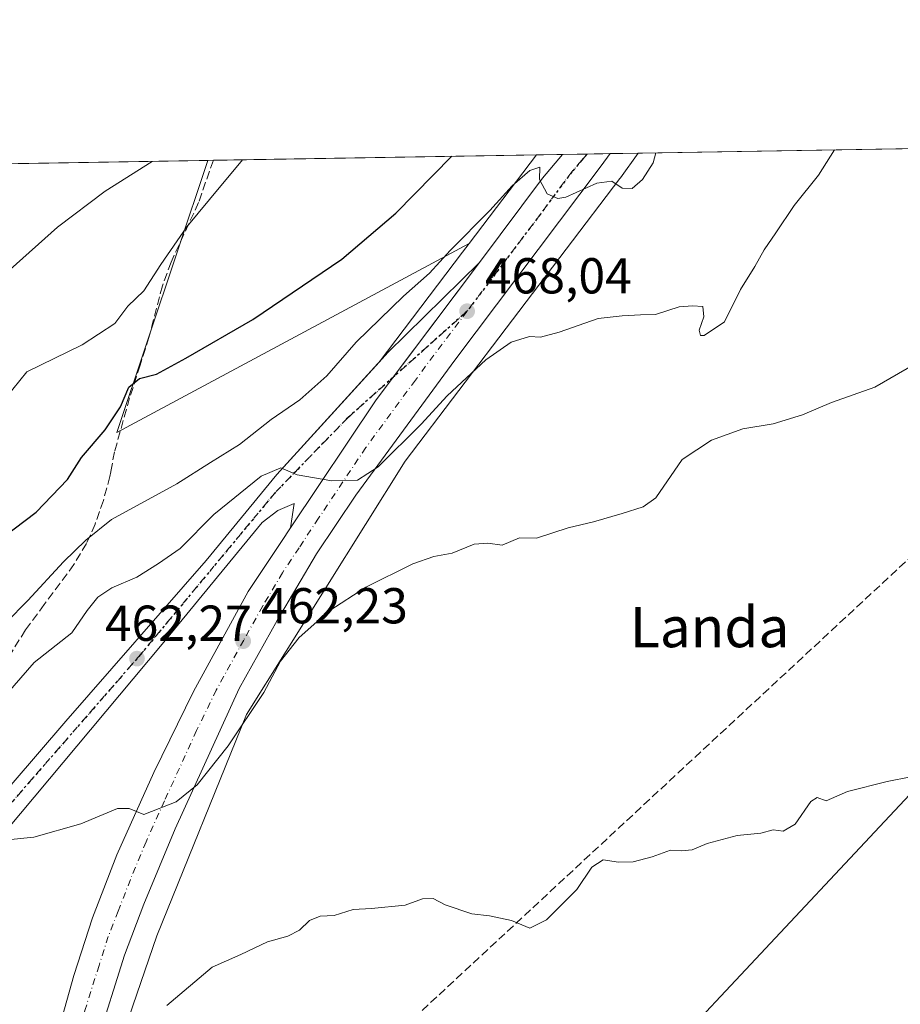
# Model space of a CAD drawing. Units: metres. Extents: x 614041 to 617484, y 4743249 to 4745627.
# Drawn here: x 615748 to 615923, y 4745432 to 4745627 of the extents above; entities that cross this region are included whole.
import ezdxf
from ezdxf.enums import TextEntityAlignment as Align

# ---------------------------------------------------------------- set-up
doc = ezdxf.new("R2010")
doc.units = ezdxf.units.M
doc.header["$MEASUREMENT"] = 0
for name, pattern in [('DGN Style 3', [2.307223458686699, 1.648016756204785, -0.6592067024819142]), ('DGN Style 4', [2.6384748266838614, 1.318413404963828, -0.6592067024819142, 0.001648016756204785, -0.6592067024819142]), ('DGN Style 5', [1.1536117293433497, 0.4944050268614355, -0.6592067024819142])]:
    doc.linetypes.add(name, pattern=pattern)
for name, color, linetype, lineweight in [('Carretera de calzada única Cxs', 7, 'Continuous', 13), ('Carretera de calzada única eje', 7, 'DGN Style 4', 0), ('Comarca CxS', 21, 'Continuous', 0), ('Comunidad Autónoma CxS', 142, 'Continuous', 0), ('Conducción de hidrocarburos lineal', 6, 'DGN Style 3', 0), ('Cultivos herbáceos CxS', 92, 'Continuous', 0), ('Curva de nivel maestra', 30, 'Continuous', 30), ('Curva de nivel normal', 30, 'Continuous', 0), ('Entidad de ámbito territorial CxS', 92, 'Continuous', 0), ('Matorral CxS', 135, 'Continuous', 0), ('Municipio CxS', 4, 'Continuous', 0), ('Núcleo urbano CxS', 7, 'Continuous', 0), ('Pastizal CxS', 92, 'Continuous', 0), ('Pista pavimentada Cxs', 135, 'Continuous', 0), ('Pista pavimentada eje', 135, 'DGN Style 4', 0), ('Provincia CxS', 1, 'Continuous', 0), ('Punto de cota en terreno', 7, 'Continuous', 0), ('Ruta', 7, 'DGN Style 5', 30), ('Rótulo de punto de cota en terreno', 7, 'Continuous', 0), ('Senda', 7, 'DGN Style 3', 0), ('Tendido', 6, 'Continuous', 0), ('Texto cartográfico', 7, 'Continuous', 0), ('Área de descanso CxS', 135, 'Continuous', 0)]:
    doc.layers.add(name, color=color, linetype=linetype, lineweight=lineweight)
doc.styles.add('Style-Arial', font='txt')

# ---------------------------------------------------------------- blocks, each defined once
blk = doc.blocks.new('5PATER')
at = {"layer": 'Pastizal CxS', "linetype": 'Continuous', "lineweight": 0}
h = blk.add_hatch(color=51, dxfattribs=at)
edge = h.paths.add_edge_path()
edge.add_ellipse((0, 0), major_axis=(-0.1095731443231308, -0.1110710700762829), ratio=0.9994222409660322, start_angle=0, end_angle=360)

msp = doc.modelspace()

# ---------------------------------------------------------------- linework, layer by layer
at = {"layer": 'Carretera de calzada única Cxs', "color": 7, "linetype": 'Continuous', "lineweight": 13, "extrusion": (-0.6742420182512534, 0.5264559831604423, 0.5179206489599044), "elevation": 2083357.861264213, "flags": 128}
msp.add_lwpolyline([(-4119433.106961364, -1260821.772870978), (-4119453.981854597, -1260822.671952376), (-4119460.134717474, -1260822.13315818)], dxfattribs=at)
at = {"layer": 'Carretera de calzada única Cxs', "color": 7, "linetype": 'Continuous', "lineweight": 13, "extrusion": (-0.0129189766069339, -0.0002173101164142445, 0.9999165229256605), "elevation": -8516.870405729736, "flags": 128}
msp.add_lwpolyline([(615810.3618687602, 4745598.93925024), (615819.7794551358, 4745599.097650245)], dxfattribs=at)
at = {"layer": 'Carretera de calzada única Cxs', "color": 7, "linetype": 'Continuous', "lineweight": 13, "extrusion": (-0.6614545753860098, 0.3872173498046383, 0.6422932108555919), "elevation": 1430523.4747098, "flags": 128}
msp.add_lwpolyline([(-4406496.99655083, -1198174.149156604), (-4406527.467747239, -1198171.32421758), (-4406561.39442721, -1198165.226174671)], dxfattribs=at)
at = {"layer": 'Carretera de calzada única Cxs', "color": 7, "linetype": 'Continuous', "lineweight": 13}
for points in [[(615865.0935000004, 4745600.8364, 470.7826999999961), (615863.3501000004, 4745598.420100001, 470.4355000000069), (615834.2600999996, 4745559.850099999, 467.7477999999974), (615814.6201, 4745533.0601, 465.8628999999929), (615806.8701, 4745521.380100001, 464.5184000000008), (615799.0301000001, 4745508.1801, 463.8512000000047), (615791.5100999996, 4745494.6601, 462.2256999999955), (615778.7801000001, 4745466.8201, 461.7694000000047), (615772.5800999999, 4745451.850099999, 458.8925000000018), (615768.7100999998, 4745441.770099999, 458.5146999999997), (615763.2301000003, 4745424.2601, 458.5509000000021), (615749.6501000002, 4745375.5889, 455.6395000000048)], [(615750.9801000003, 4745410.340100001, 457.1609999999928), (615758.6700999998, 4745437.690099999, 459.3849000000046), (615762.3701, 4745449.170100001, 459.3727000000072), (615767.2301000003, 4745461.690099999, 459.8592999999965), (615774.5800999999, 4745478.0101, 460.616599999994), (615782.4200999998, 4745494.090100001, 462.0145000000048), (615793.3000999996, 4745513.9301, 463.2458999999944), (615799.9200999998, 4745523.890100001, 463.9587000000029), (615801.7100999998, 4745526.5801, 464.1300999999949), (615818.6700999998, 4745551.960100001, 466.295299999998), (615839.1901000004, 4745579.2601, 470.9692000000068), (615851.6700999998, 4745596.0001, 470.2001000000019), (615855.6766999997, 4745600.6779, 470.6609999999928), (615865.0935000004, 4745600.8364, 470.7826999999961), (615863.3501000004, 4745598.420100001, 470.4355000000069), (615834.2600999996, 4745559.850099999, 467.7477999999974), (615814.6201, 4745533.0601, 465.8628999999929), (615806.8701, 4745521.380100001, 464.5184000000008), (615799.0301000001, 4745508.1801, 463.8512000000047), (615791.5100999996, 4745494.6601, 462.2256999999955), (615778.7801000001, 4745466.8201, 461.7694000000047), (615772.5800999999, 4745451.850099999, 458.8925000000018), (615768.7100999998, 4745441.770099999, 458.5146999999997), (615763.2301000003, 4745424.2601, 458.5509000000021)], [(615750.9801000003, 4745410.340100001, 457.1609999999928), (615758.6700999998, 4745437.690099999, 459.3849000000046), (615762.3701, 4745449.170100001, 459.3727000000072), (615767.2301000003, 4745461.690099999, 459.8592999999965), (615774.5800999999, 4745478.0101, 460.616599999994), (615782.4200999998, 4745494.090100001, 462.0145000000048), (615793.3000999996, 4745513.9301, 463.2458999999944), (615799.9200999998, 4745523.890100001, 463.9587000000029), (615801.7100999998, 4745526.5801, 464.1300999999949)]]:
    msp.add_polyline3d(points, dxfattribs=at)
at = {"layer": 'Carretera de calzada única eje', "color": 7, "linetype": 'DGN Style 4', "lineweight": 0}
for points in [[(615860.5319999997, 4745600.759600001, 470.4888000000064), (615859.5100999996, 4745599.540100001, 470.3950000000041), (615857.5100999996, 4745597.210100001, 470.2461999999941), (615851.2600999996, 4745588.840100001, 469.6214999999939), (615836.7301000003, 4745569.5601, 468.3644000000059)], [(615836.7301000003, 4745569.5601, 468.3644000000059), (615826.4600999998, 4745555.9101, 466.9024999999965), (615816.6401000004, 4745542.5101, 465.7102000000014), (615807.2600999996, 4745528.470100001, 464.5078000000067), (615803.3901000004, 4745522.630100001, 463.8597000000009), (615800.0800999999, 4745517.6601, 463.4397000000026), (615796.1700999998, 4745511.0601, 462.9054000000033), (615792.4101, 4745504.300100001, 462.2384000000021), (615786.9600999998, 4745494.380100001, 461.5213999999978), (615783.0500999996, 4745486.340100001, 461.0377000000008), (615776.6901000004, 4745472.420100001, 460.0188000000053), (615773.0100999996, 4745464.2601, 459.7796999999992), (615769.9101, 4745456.770099999, 459.1799000000028), (615767.4801000003, 4745450.5101, 458.795100000003), (615765.5301000001, 4745445.470100001, 458.6744000000036), (615763.6901000004, 4745439.7401, 458.3068000000058), (615760.9401000004, 4745430.9801, 457.8983000000007), (615757.1001000004, 4745417.300100001, 457.272299999997), (615755.9401000004, 4745413.140100001, 457.1613999999972), (615754.5000999998, 4745407.9301, 457.0041000000056)]]:
    msp.add_polyline3d(points, dxfattribs=at)
at = {"layer": 'Comarca CxS', "color": 21, "linetype": 'Continuous', "lineweight": 0, "flags": 128}
msp.add_lwpolyline([(614132.6936111322, 4743257.631789857), (614079.0800008659, 4743256.729982535), (614074.533831086, 4743531.186001124), (614056.6483293541, 4744610.948489646), (614040.760000866, 4745570.139982514), (614586.56723045, 4745579.323776286), (616343.0574633285, 4745608.878613941), (617445.0000008936, 4745627.419982514), (617456.2247670463, 4744969.182054388), (617484.4500008923, 4743314.009982537), (616572.1751956132, 4743298.665071161)], close=True, dxfattribs=at)
at = {"layer": 'Comunidad Autónoma CxS', "color": 142, "linetype": 'Continuous', "lineweight": 0, "flags": 128}
msp.add_lwpolyline([(614132.6936111322, 4743257.631789857), (614079.0800008659, 4743256.729982535), (614074.533831086, 4743531.186001124), (614056.6483293541, 4744610.948489646), (614040.760000866, 4745570.139982514), (614586.56723045, 4745579.323776286), (616343.0574633285, 4745608.878613941), (617445.0000008936, 4745627.419982514), (617456.2247670463, 4744969.182054388), (617484.4500008923, 4743314.009982537), (616572.1751956132, 4743298.665071161)], close=True, dxfattribs=at)
at = {"layer": 'Conducción de hidrocarburos lineal', "color": 6, "linetype": 'DGN Style 3', "lineweight": 0}
msp.add_polyline3d([(615999.5038999999, 4745603.097999999, 457.9467000000004), (615928.7676999997, 4745524.5075, 457.3778000000021), (615779.3529000003, 4745385.810799999, 451.4015999999974), (615760.6124999998, 4745311.012499999, 454.1870000000054), (615779.4351000005, 4745110.1864, 461.9321999999956), (615791.9249, 4745067.624100001, 467.3684999999969), (615790.9724000003, 4745016.347800001, 480.8531999999978), (615781.0290000001, 4744935.957000001, 483.7366000000038), (615754.0850000001, 4744894.695, 480.8656999999948), (615679.4513999998, 4744572.1457, 477.1270999999979), (615528.3125, 4744459.986300001, 451.9858999999997), (615494.0535000004, 4744457.476100001, 450.2296000000061), (615401.0975000003, 4744467.3762, 449.7406000000047), (615343.1377999998, 4744497.869200001, 448.1777000000002), (615275.6688999999, 4744422.092399999, 460.6401999999944), (615232.9121000003, 4744423.150699999, 468.3944999999949), (614954.1465999996, 4744424.420700001, 542.1940999999933), (614901.3932999996, 4744418.873299999, 549.8928000000016), (614830.1096999999, 4744370.022299999, 528.357600000003), (614809.8008000003, 4744352.8584, 524.1943000000028), (614690.3899999997, 4744275.24, 525.547900000005), (614488.5300000003, 4744227.130000001, 488.4955000000046), (614065.5678000003, 4744072.472300001, 440.5185999999958)], dxfattribs=at)
at = {"layer": 'Cultivos herbáceos CxS', "color": 92, "linetype": 'Continuous', "lineweight": 0, "extrusion": (0.0668532576204654, 0.001124876884055598, 0.9977621843894102), "elevation": 46980.57352602707, "flags": 128}
msp.add_lwpolyline([(4734568.08444699, -694033.8617282942), (4734568.08444699, -694254.545240324)], dxfattribs=at)
at = {"layer": 'Cultivos herbáceos CxS', "color": 92, "linetype": 'Continuous', "lineweight": 0, "extrusion": (0.1604861922676315, 0.002700702387008177, 0.9870343906359361), "elevation": 112117.1911624925, "flags": 128}
msp.add_lwpolyline([(4734566.558423379, -686452.5111066143), (4734566.558423379, -686517.4869368896)], dxfattribs=at)
at = {"layer": 'Cultivos herbáceos CxS', "color": 92, "linetype": 'Continuous', "lineweight": 0, "extrusion": (-0.03005828505152618, -0.03955577616832012, 0.9987651576178872), "elevation": -205756.5598176421, "flags": 128}
msp.add_lwpolyline([(-2380893.568082063, 4145962.744308619), (-2380893.568082063, 4145940.592795444)], dxfattribs=at)
at = {"layer": 'Cultivos herbáceos CxS', "color": 92, "linetype": 'Continuous', "lineweight": 0, "extrusion": (0.1638516047203761, -0.1955672001432994, 0.9669054358408935), "elevation": -826719.7933868871, "flags": 128}
msp.add_lwpolyline([(3519710.82827872, 3134976.288707876), (3519662.321587024, 3134945.464636694), (3519739.967623186, 3134928.753093099)], dxfattribs=at)
at = {"layer": 'Cultivos herbáceos CxS', "color": 92, "linetype": 'Continuous', "lineweight": 0, "extrusion": (0.4726395672963642, 0.007882977001850927, 0.8812205728984623), "elevation": 328879.0063446632, "flags": 128}
msp.add_lwpolyline([(4734670.551939199, -612078.1200770994), (4734670.5519392, -612079.3857705416)], dxfattribs=at)
at = {"layer": 'Cultivos herbáceos CxS', "color": 92, "linetype": 'Continuous', "lineweight": 0}
msp.add_polyline3d([(615749.5981000002, 4745359.001900001, 450.1156999999948), (615763.2171, 4745410.869100001, 456.2967999999965), (615775.1821, 4745445.6273, 457.7583000000013), (615792.9309, 4745489.540300001, 460.5829999999987), (615824.4079, 4745539.816500001, 464.5767999999953), (615867.0390999997, 4745595.9177, 470.1352000000043), (615867.1363000004, 4745596.0485, 470.1585999999952), (615870.6917000003, 4745600.930600001, 470.4474999999948), (616090.8502000002, 4745604.635, 455.6919999999955), (616076.4382999997, 4745563.0209, 454.8411000000052), (616064.0603999998, 4745515.277100001, 454.2348000000056), (616053.4318000004, 4745490.419299999, 453.2678000000015), (616047.8192999996, 4745475.1283, 452.4214000000065), (616027.5938999997, 4745460.365499999, 452.4421000000002), (615991.4984999998, 4745444.2159, 452.3113000000012), (615959.8353000004, 4745430.003699999, 452.0531000000047), (615916.8567000004, 4745398.554500001, 451.8375999999989), (615879.5462999997, 4745374.1349, 451.2344000000012), (615833.8620999996, 4745366.810500001, 451.571299999996), (615795.7871000003, 4745361.446699999, 450.8513999999996), (615761.5088999998, 4745358.017899999, 450.2706999999937)], close=True, dxfattribs=at)
msp.add_polyline3d([(615870.6918000003, 4745600.9307, 470.4474999999948), (615867.1363000004, 4745596.0485, 470.1585999999952), (615867.0390999997, 4745595.9177, 470.1352000000043), (615824.4079, 4745539.816500001, 464.5767999999953), (615792.9309, 4745489.540300001, 460.5829999999987), (615775.1821, 4745445.6273, 457.7583000000013), (615763.2171, 4745410.869100001, 456.2967999999965), (615749.5981000002, 4745359.001900001, 450.1156999999948)], dxfattribs=at)
msp.add_3dface([(615837.1091, 4745582.975500001, 470.2461999999941), (615767.2143000001, 4745545.4959, 474.5099000000046), (615785.2553000003, 4745599.493000001, 482.3742000000057), (615850.4948000005, 4745600.590700001, 471.3466999999946)], dxfattribs=at)
at = {"layer": 'Curva de nivel maestra', "color": 30, "linetype": 'Continuous', "lineweight": 30, "elevation": 475, "flags": 128}
msp.add_lwpolyline([(615736.1399999997, 4745518.3101), (615751.2100000001, 4745529.6601), (615757.4199999999, 4745536.1601), (615760.2100000001, 4745540.5101), (615764.9199999999, 4745546.040100001), (615767.9500000002, 4745550.600099999), (615769.5899999999, 4745554.5001), (615771.7199999997, 4745556.2401), (615775.1200000001, 4745557.050100001), (615780.9400000004, 4745560.270099999), (615794.2300000006, 4745567.9101), (615811.9000000004, 4745579.920100001), (615822.6100000005, 4745589.040100001), (615833.6657999996, 4745600.307600001)], dxfattribs=at)
at = {"layer": 'Curva de nivel normal', "color": 30, "linetype": 'Continuous', "lineweight": 0, "flags": 128}
for points, elevation in [([(615740.9199999999, 4745503.4), (615749.5499999998, 4745512.180000001), (615756.6200000001, 4745519.84), (615761.0599999996, 4745524.119999999), (615766.1399999997, 4745528.199999999), (615779.1399999997, 4745535.32), (615785.7999999998, 4745539.560000001), (615791.5700000003, 4745543.140000001), (615797.8600000005, 4745548.100000001), (615803.5, 4745551.980000001), (615808.8799999999, 4745556.74), (615814.7199999997, 4745563.449999999), (615824.1299999999, 4745572.57), (615829.2400000002, 4745577.09), (615833.3799999999, 4745581.619999999), (615841.2300000006, 4745589.560000001), (615845.6399999997, 4745594.460000001), (615849.1799999997, 4745597.51), (615851.1799999997, 4745598.16), (615851.0999999996, 4745595.680000001), (615852.6399999997, 4745592.850000001), (615854.7199999997, 4745591.960000001), (615856.2999999998, 4745592.189999999), (615862.4699999997, 4745594.970000001), (615865.4699999997, 4745595.34), (615867.4699999997, 4745593.980000001), (615869.4699999997, 4745593.949999999), (615871.5499999998, 4745595.730000001), (615873.6699999999, 4745599.02), (615874.1937999995, 4745600.989499999)], 470), ([(615744.2100000001, 4745492.24), (615750.8399999999, 4745499.850000001), (615758.2800000003, 4745505.720000001), (615761.3200000003, 4745510.16), (615763.4400000004, 4745512.84), (615766.2000000002, 4745514.67), (615771.2100000001, 4745516.76), (615775.4800000006, 4745519.51), (615779.7999999998, 4745522.449999999), (615786.4699999997, 4745529.24), (615795.8600000005, 4745536.810000001), (615799.7599999999, 4745538.460000001), (615803.0199999996, 4745537.100000001), (615809.9000000004, 4745535.869999999), (615814.9800000006, 4745536), (615819.0800000001, 4745538.65), (615827.5999999996, 4745547.140000001), (615832.75, 4745552.789999999), (615840.4699999997, 4745559.890000001), (615845.4699999997, 4745563.4), (615849.0800000001, 4745564.539999999), (615851.2999999998, 4745564.430000001), (615854.9800000006, 4745565.390000001), (615862.7199999997, 4745568.119999999), (615867.5199999996, 4745568.630000001), (615871.1399999997, 4745568.83), (615874.1399999997, 4745568.91), (615878.7800000003, 4745570.449999999), (615881.4600000001, 4745570.609999999), (615883.5199999996, 4745570.529999999), (615883.6799999997, 4745568.470000001), (615882.7999999998, 4745565.810000001), (615883.0599999996, 4745564.77), (615883.7800000003, 4745564.720000001), (615887.8300000001, 4745567.470000001), (615891, 4745573.880000001), (615893.8499999996, 4745578.439999999), (615895.6500000004, 4745581.77), (615898.0099999999, 4745585.100000001), (615901.5999999996, 4745590.550000001), (615906.4600000001, 4745596.550000001), (615909.6630999995, 4745601.586300001)], 465), ([(615742.3399999999, 4745548.939999999), (615749.3600000005, 4745557.550000001), (615760.3499999996, 4745562.880000001), (615766.8099999996, 4745567.15), (615769.4199999999, 4745570.550000001), (615772.5800000001, 4745573.58), (615775.9699999997, 4745578.83), (615781.1399999997, 4745586.34), (615785.5800000001, 4745591.76), (615792.1348000001, 4745599.608700001)], 480), ([(615746.0700000003, 4745577.850000001), (615755.4600000001, 4745586.26), (615764.9199999999, 4745593.369999999), (615774.2585000005, 4745599.3079)], 485), ([(615927.04, 4745559.92), (615917.6200000001, 4745554.460000001), (615909.0499999998, 4745551.42), (615903.2800000003, 4745549.01), (615897.4699999997, 4745547.210000001), (615891.4199999999, 4745546.230000001), (615885.2100000001, 4745544), (615879.3899999997, 4745540.16), (615874.1900000004, 4745532.550000001), (615871.6799999997, 4745530.710000001), (615867.4699999997, 4745529.390000001), (615861.7999999998, 4745527.74), (615856.7999999998, 4745526.57), (615850.4699999997, 4745524.51), (615847.1399999997, 4745524.560000001), (615843.6699999999, 4745523.100000001), (615840.8099999996, 4745523.529999999), (615838.1600000003, 4745523.34), (615833.7599999999, 4745521.560000001), (615830.1200000001, 4745520.91), (615825.9299999997, 4745519.41), (615816.6100000005, 4745514.779999999), (615809.2599999999, 4745510.039999999), (615803.4199999999, 4745504.779999999), (615799.7199999997, 4745500.08), (615796.3799999999, 4745493.869999999), (615789.2800000003, 4745483.310000001), (615783.1799999997, 4745475.550000001), (615779.0199999996, 4745472.220000001), (615772.5599999996, 4745469.67), (615769.6399999997, 4745470.880000001), (615767.3399999999, 4745470.880000001), (615760.0800000001, 4745467.83), (615750.75, 4745465.16), (615746.1500000004, 4745464.74)], 460), ([(615924.7999999998, 4745477.130000001), (615920.0700000003, 4745476.230000001), (615912.2199999997, 4745474.24), (615907.9699999997, 4745472.359999999), (615906.1900000004, 4745473.060000001), (615904.9199999999, 4745472.230000001), (615901.7999999998, 4745467.789999999), (615899.4699999997, 4745466.350000001), (615897.4699999997, 4745466.66), (615895.0199999996, 4745465.970000001), (615890.3300000001, 4745465.49), (615884.3499999996, 4745463.939999999), (615881.4199999999, 4745462.65), (615879.29, 4745462.439999999), (615877.0899999999, 4745462.619999999), (615873.4699999997, 4745461.26), (615869.7100000001, 4745460.27), (615866.7599999999, 4745460.199999999), (615863.7100000001, 4745460.699999999), (615861.4699999997, 4745459.199999999), (615858.4699999997, 4745454.800000001), (615852.4699999997, 4745448.800000001), (615849.1799999997, 4745447.130000001), (615845.5300000003, 4745448.609999999), (615841.1600000003, 4745449.57), (615837.6500000004, 4745449.970000001), (615832.4000000004, 4745451.76), (615830.0099999999, 4745452.99), (615827.8499999996, 4745452.930000001), (615824.4199999999, 4745451.680000001), (615817.75, 4745451), (615814.0899999999, 4745450.84), (615810.3600000005, 4745449.630000001), (615807.5800000001, 4745449.480000001), (615805.4699999997, 4745448.640000001), (615803.4699999997, 4745446.75), (615801.1399999997, 4745445.5), (615797.1399999997, 4745444.380000001), (615791.7999999998, 4745441.880000001), (615786.1399999997, 4745439.359999999), (615777.1399999997, 4745431.800000001)], 455)]:
    msp.add_lwpolyline(points, dxfattribs=dict(at, elevation=elevation))
at = {"layer": 'Entidad de ámbito territorial CxS', "color": 92, "linetype": 'Continuous', "lineweight": 0, "flags": 128}
msp.add_lwpolyline([(614586.56723045, 4745579.323776286), (616343.0574633285, 4745608.878613941)], dxfattribs=at)
at = {"layer": 'Matorral CxS', "color": 135, "linetype": 'Continuous', "lineweight": 0, "extrusion": (0.1789716867033845, 0.003011151703575381, 0.9838496167219682), "elevation": 124972.4294577352, "flags": 128}
msp.add_lwpolyline([(4734569.003459801, -684158.4176974774), (4734569.0034598, -684210.8627058843)], dxfattribs=at)
at = {"layer": 'Matorral CxS', "color": 135, "linetype": 'Continuous', "lineweight": 0, "extrusion": (0.1638516047203761, -0.1955672001432994, 0.9669054358408935), "elevation": -826719.7933868871, "flags": 128}
msp.add_lwpolyline([(3519710.82827872, 3134976.288707876), (3519662.321587024, 3134945.464636694), (3519739.967623186, 3134928.753093099)], dxfattribs=at)
at = {"layer": 'Matorral CxS', "color": 135, "linetype": 'Continuous', "lineweight": 0}
for points in [[(615114.4345000006, 4745588.205700001, 580.402700000006), (615785.2553000003, 4745599.493000001, 482.3742000000057), (615767.2143000001, 4745545.4959, 474.5099000000046), (615837.1091, 4745582.975500001, 470.2461999999941), (615835.8438999997, 4745581.310699999, 470.1542999999947), (615819.2516999999, 4745559.4758, 467.630799999999), (615798.9801000003, 4745537.140100001, 465.5348999999987), (615784.9401000004, 4745520.090100001, 463.8984000000055), (615757.0701000001, 4745488.1801, 461.5991999999969), (615724.8701, 4745450.7401, 459.2311000000045)], [(615837.1091, 4745582.975500001, 470.2461999999941), (615835.8438999997, 4745581.310699999, 470.1542999999947), (615819.2516999999, 4745559.4758, 467.630799999999), (615798.9801000003, 4745537.140100001, 465.5348999999987), (615784.9401000004, 4745520.090100001, 463.8984000000055), (615757.0701000001, 4745488.1801, 461.5991999999969), (615724.8701, 4745450.7401, 459.2311000000045)]]:
    msp.add_polyline3d(points, dxfattribs=at)
at = {"layer": 'Municipio CxS', "color": 4, "linetype": 'Continuous', "lineweight": 0, "flags": 128}
msp.add_lwpolyline([(614586.56723045, 4745579.323776286), (616343.0574633285, 4745608.878613941)], dxfattribs=at)
at = {"layer": 'Núcleo urbano CxS', "color": 7, "linetype": 'Continuous', "lineweight": 0, "extrusion": (-0.03005828505152618, -0.03955577616832012, 0.9987651576178872), "elevation": -205756.5598176421, "flags": 128}
msp.add_lwpolyline([(-2380893.568082063, 4145962.744308619), (-2380893.568082063, 4145940.592795444)], dxfattribs=at)
at = {"layer": 'Núcleo urbano CxS', "color": 7, "linetype": 'Continuous', "lineweight": 0, "extrusion": (0.1580570360821326, 0.002659752852663172, 0.9874264018445599), "elevation": 110427.0487625195, "flags": 128}
msp.add_lwpolyline([(4734566.871147191, -686789.218102914), (4734566.871147191, -686794.4667306901)], dxfattribs=at)
at = {"layer": 'Núcleo urbano CxS', "color": 7, "linetype": 'Continuous', "lineweight": 0, "extrusion": (0.008729920346125103, 0.0001468981330943982, 0.9999618827293814), "elevation": 6543.989947471179, "flags": 128}
msp.add_lwpolyline([(615828.1010310735, 4745599.767802889), (615832.9565162037, 4745599.849502889)], dxfattribs=at)
at = {"layer": 'Núcleo urbano CxS', "color": 7, "linetype": 'Continuous', "lineweight": 0, "extrusion": (-0.02195495475242309, -0.0003691647548458185, 0.999758892773254), "elevation": -14802.73748970313, "flags": 128}
msp.add_lwpolyline([(-4734576.022419747, 695400.426106136), (-4734576.022419747, 695404.9893511641)], dxfattribs=at)
at = {"layer": 'Núcleo urbano CxS', "color": 7, "linetype": 'Continuous', "lineweight": 0, "extrusion": (0.02272714180331386, 0.0003824259150992527, 0.999741632010927), "elevation": 16282.14727273868, "flags": 128}
msp.add_lwpolyline([(4734567.543547941, -695429.6510692314), (4734567.543547942, -695435.2515086937)], dxfattribs=at)
at = {"layer": 'Núcleo urbano CxS', "color": 7, "linetype": 'Continuous', "lineweight": 0}
for points in [[(615724.8701, 4745450.7401, 459.2311000000045), (615757.0701000001, 4745488.1801, 461.5991999999969), (615784.9401000004, 4745520.090100001, 463.8984000000055), (615798.9801000003, 4745537.140100001, 465.5348999999987), (615819.2516999999, 4745559.4758, 467.630799999999), (615835.8438999997, 4745581.310699999, 470.1542999999947), (615837.1091, 4745582.975500001, 470.2461999999941), (615850.4948000005, 4745600.590700001, 471.3466999999946), (615870.6917000003, 4745600.930600001, 470.4474999999948), (615867.1363000004, 4745596.0485, 470.1585999999952), (615867.0390999997, 4745595.9177, 470.1352000000043), (615824.4079, 4745539.816500001, 464.5767999999953), (615792.9309, 4745489.540300001, 460.5829999999987), (615775.1821, 4745445.6273, 457.7583000000013), (615763.2171, 4745410.869100001, 456.2967999999965), (615749.5981000002, 4745359.001900001, 450.1156999999948), (615749.1886, 4745357.442399999, 449.3019999999961), (615747.3002000004, 4745357.920100001, 449.3466000000044)], [(615870.6918000003, 4745600.9307, 470.4474999999948), (615867.1363000004, 4745596.0485, 470.1585999999952), (615867.0390999997, 4745595.9177, 470.1352000000043), (615824.4079, 4745539.816500001, 464.5767999999953), (615792.9309, 4745489.540300001, 460.5829999999987), (615775.1821, 4745445.6273, 457.7583000000013), (615763.2171, 4745410.869100001, 456.2967999999965), (615749.5981000002, 4745359.001900001, 450.1156999999948)], [(615837.1091, 4745582.975500001, 470.2461999999941), (615835.8438999997, 4745581.310699999, 470.1542999999947), (615819.2516999999, 4745559.4758, 467.630799999999), (615798.9801000003, 4745537.140100001, 465.5348999999987), (615784.9401000004, 4745520.090100001, 463.8984000000055), (615757.0701000001, 4745488.1801, 461.5991999999969), (615724.8701, 4745450.7401, 459.2311000000045)]]:
    msp.add_polyline3d(points, dxfattribs=at)
at = {"layer": 'Pista pavimentada Cxs', "color": 135, "linetype": 'Continuous', "lineweight": 0, "extrusion": (-0.6614545753860098, 0.3872173498046383, 0.6422932108555919), "elevation": 1430523.4747098, "flags": 128}
msp.add_lwpolyline([(-4406496.99655083, -1198174.149156604), (-4406527.467747239, -1198171.32421758), (-4406561.39442721, -1198165.226174671)], dxfattribs=at)
at = {"layer": 'Pista pavimentada Cxs', "color": 135, "linetype": 'Continuous', "lineweight": 0}
for points in [[(615711.2100999998, 4745386.220100001, 462.4499000000069), (615707.4200999998, 4745404.5801, 457.0835999999982), (615707.0701000001, 4745417.610099999, 457.1738000000041), (615708.3501000004, 4745424.5001, 457.6088000000018), (615710.4433000004, 4745429.783500001, 457.8462), (615713.6201, 4745435.690099999, 458.2263999999996), (615717.3135000002, 4745440.915899999, 458.360400000005), (615724.8701, 4745450.7401, 459.3269), (615757.0701000001, 4745488.1801, 461.6131000000024), (615784.9401000004, 4745520.090100001, 463.8390999999974), (615798.9801000003, 4745537.140100001, 465.3010999999969), (615820.9801000003, 4745561.380100001, 469.3604999999953), (615839.1901000004, 4745579.2601, 470.9692000000068)], [(615724.8701, 4745450.7401, 459.3269), (615757.0701000001, 4745488.1801, 461.6131000000024), (615784.9401000004, 4745520.090100001, 463.8390999999974), (615798.9801000003, 4745537.140100001, 465.3010999999969), (615820.9801000003, 4745561.380100001, 469.3604999999953), (615839.1901000004, 4745579.2601, 470.9692000000068), (615818.6700999998, 4745551.960100001, 466.295299999998), (615801.7100999998, 4745526.5801, 464.1300999999949), (615802.3901000004, 4745531.380100001, 464.4869000000036), (615799.1901000004, 4745530.0101, 464.4119999999967), (615796.0701000001, 4745527.610099999, 464.3264000000054), (615776.2301000003, 4745503.460100001, 465.2595000000001), (615739.5800999999, 4745459.770099999, 462.8999999999942)], [(615801.7100999998, 4745526.5801, 464.1300999999949), (615802.3901000004, 4745531.380100001, 464.4869000000036), (615799.1901000004, 4745530.0101, 464.4119999999967), (615796.0701000001, 4745527.610099999, 464.3264000000054), (615776.2301000003, 4745503.460100001, 465.2595000000001), (615739.5800999999, 4745459.770099999, 462.8999999999942), (615729.4600999998, 4745446.5801, 460.3274999999995), (615724.7801000001, 4745439.690099999, 460.2792999999947), (615720.7801000001, 4745431.690099999, 458.1342000000004), (615717.8201000001, 4745423.300100001, 457.4904999999999), (615715.9401000004, 4745416.6601, 458.2532999999967), (615716.5800999999, 4745412.5001, 459.9842999999965), (615718.7100999998, 4745410.420100001, 458.5068000000028), (615723.0301000001, 4745409.770099999, 456.8340999999928), (615750.9801000003, 4745410.340100001, 457.1609999999928)]]:
    msp.add_polyline3d(points, dxfattribs=at)
at = {"layer": 'Pista pavimentada eje', "color": 135, "linetype": 'DGN Style 4', "lineweight": 0}
msp.add_polyline3d([(615836.7301000003, 4745569.5601, 468.3644000000059), (615813.1001000004, 4745548.460100001, 466.232799999998), (615798.7301000003, 4745533.6801, 464.7353000000003), (615771.9200999998, 4745501.420100001, 463.9685000000027), (615743.9600999998, 4745469.340100001, 461.2084000000032), (615721.8201000001, 4745439.4101, 459.5299999999989), (615718.7045, 4745434.006300001, 458.2171999999992)], dxfattribs=at)
at = {"layer": 'Provincia CxS', "color": 1, "linetype": 'Continuous', "lineweight": 0, "flags": 128}
msp.add_lwpolyline([(614132.6936111322, 4743257.631789857), (614079.0800008659, 4743256.729982535), (614074.533831086, 4743531.186001124), (614056.6483293541, 4744610.948489646), (614040.760000866, 4745570.139982514), (614586.56723045, 4745579.323776286), (616343.0574633285, 4745608.878613941), (617445.0000008936, 4745627.419982514), (617456.2247670463, 4744969.182054388), (617484.4500008923, 4743314.009982537), (616572.1751956132, 4743298.665071161)], close=True, dxfattribs=at)
at = {"layer": 'Ruta', "color": 7, "linetype": 'DGN Style 5', "lineweight": 30}
msp.add_polyline3d([(615860.5321000004, 4745600.7597, 470.4888000000064), (615859.5100999996, 4745599.540100001, 470.3950000000041), (615857.5100999996, 4745597.210100001, 470.2461999999941), (615851.2600999996, 4745588.840100001, 469.6214999999939), (615836.7301000003, 4745569.5601, 468.3644000000059), (615813.1001000004, 4745548.460100001, 466.232799999998), (615798.7301000003, 4745533.6801, 464.7353000000003), (615771.9200999998, 4745501.420100001, 463.9685000000027), (615743.9600999998, 4745469.340100001, 461.2084000000032)], dxfattribs=at)
at = {"layer": 'Senda', "color": 7, "linetype": 'DGN Style 3', "lineweight": 0}
msp.add_polyline3d([(615786.3706999999, 4745599.511800001, 483.7684000000008), (615786.3701, 4745599.5101, 483.7682000000059), (615783.4301000005, 4745591.140100001, 482.4765999999945), (615777.9901000002, 4745579.300100001, 483.2596000000049), (615776.2500999998, 4745574.630100001, 484.0427000000054), (615773.5900999998, 4745564.370100001, 478.5179999999964), (615771.8300999999, 4745558.850099999, 479.3589000000065), (615769.7500999998, 4745552.340100001, 480.9161000000022), (615766.7550999997, 4745541.670100001, 474.4882000000071), (615766.0100999996, 4745537.710100001, 473.1003999999957), (615765.8300999999, 4745536.7401, 472.9743000000017), (615764.5401, 4745531.970100001, 472.3095999999932), (615762.9001000002, 4745527.290100001, 471.1310999999987), (615761.1901000004, 4745523.460100001, 470.9198999999935), (615758.7100999998, 4745519.300100001, 470.2768999999971), (615752.8201000001, 4745511.380100001, 469.4440999999933), (615749.0601000005, 4745506.3101, 469.1325999999972), (615740.9801000003, 4745493.0101, 466.9936000000016)], dxfattribs=at)
at = {"layer": 'Tendido', "color": 6, "linetype": 'Continuous', "lineweight": 0}
msp.add_polyline3d([(614247.5465000002, 4743703.7269, 458.0160999999935), (614329.0999999996, 4743776.680000001, 460.1331999999966), (614451.1900000004, 4743907.24, 464.4477999999945), (614566.5999999996, 4744030.34, 495.6861000000063), (614671.8300000001, 4744142.75, 513.1536999999954), (614754.7599999999, 4744228.430000001, 516.1600000000036), (614916.4400000004, 4744401.630000001, 547.5470000000059), (615134.5700000003, 4744634.430000001, 543.9043999999994), (615233.1200000001, 4744738.26, 521.6134000000021), (615418.2000000002, 4744934.449999999, 478.7805999999982), (615536.1699999999, 4745061.15, 468.1055000000051), (615686.8899999997, 4745221.539999999, 455.0766000000004), (615782.1399999997, 4745320.66, 454.7574000000022), (615875.2300000006, 4745420.980000001, 454.2323999999935), (615999.4600000001, 4745553.539999999, 457.3818000000028), (616046.7857999997, 4745603.8935, 456.168399999995)], dxfattribs=at)
at = {"layer": 'Área de descanso CxS', "color": 135, "linetype": 'Continuous', "lineweight": 0, "extrusion": (-0.08832993142657483, -0.1175148844150114, 0.9891350136129563), "elevation": -611607.3795382037, "flags": 128}
msp.add_lwpolyline([(-2359067.694581471, 4118314.785132718), (-2359067.694581471, 4118285.925861258)], dxfattribs=at)
at = {"layer": 'Área de descanso CxS', "color": 135, "linetype": 'Continuous', "lineweight": 0, "extrusion": (-0.1299254697048381, 0.002233812572875245, 0.9915212465718356), "elevation": -68947.51463492047, "flags": 128}
msp.add_lwpolyline([(-4755441.485705075, 529684.3000610946), (-4755436.946961129, 529680.9809561579), (-4755411.279160755, 529664.3184799015)], dxfattribs=at)
at = {"layer": 'Área de descanso CxS', "color": 135, "linetype": 'Continuous', "lineweight": 0, "extrusion": (-0.02112303127614706, -0.07512547534843872, 0.9969503400387495), "elevation": -369051.9679199768, "flags": 128}
msp.add_lwpolyline([(-691694.6470153421, 4720561.087595853), (-691694.6470153421, 4720532.590151561)], dxfattribs=at)
at = {"layer": 'Área de descanso CxS', "color": 135, "linetype": 'Continuous', "lineweight": 0}
for points in [[(615717.3135000002, 4745440.915899999, 458.360400000005), (615724.8701, 4745450.7401, 459.3269), (615757.0701000001, 4745488.1801, 461.6131000000024), (615784.9401000004, 4745520.090100001, 463.8390999999974), (615798.9801000003, 4745537.140100001, 465.3010999999969), (615819.2516999999, 4745559.4758, 468.470100000006), (615820.9801000003, 4745561.380100001, 469.3604999999953), (615839.1901000004, 4745579.2601, 470.9692000000068)], [(615724.8701, 4745450.7401, 459.3269), (615757.0701000001, 4745488.1801, 461.6131000000024), (615784.9401000004, 4745520.090100001, 463.8390999999974), (615798.9801000003, 4745537.140100001, 465.3010999999969), (615819.2516999999, 4745559.4758, 468.470100000006), (615820.9801000003, 4745561.380100001, 469.3604999999953), (615839.1901000004, 4745579.2601, 470.9692000000068), (615822.0385999996, 4745556.441600001, 466.7265999999945), (615818.6700999998, 4745551.960100001, 466.295299999998), (615801.7100999998, 4745526.5801, 464.1300999999949), (615799.9200999998, 4745523.890100001, 463.9587000000029), (615793.3000999996, 4745513.9301, 463.2458999999944), (615782.4200999998, 4745494.090100001, 462.0145000000048), (615774.5800999999, 4745478.0101, 460.616599999994), (615767.2301000003, 4745461.690099999, 459.8592999999965), (615762.3701, 4745449.170100001, 459.3727000000072), (615758.6700999998, 4745437.690099999, 459.3849000000046), (615750.9801000003, 4745410.340100001, 457.1609999999928), (615750.2418999998, 4745407.6779, 457.0417000000016), (615748.6700999998, 4745402.0101, 456.9492999999929), (615742.6633000001, 4745377.705800001, 455.9951000000001)], [(615801.7100999998, 4745526.5801, 464.1300999999949), (615799.9200999998, 4745523.890100001, 463.9587000000029), (615793.3000999996, 4745513.9301, 463.2458999999944), (615782.4200999998, 4745494.090100001, 462.0145000000048), (615774.5800999999, 4745478.0101, 460.616599999994), (615767.2301000003, 4745461.690099999, 459.8592999999965), (615762.3701, 4745449.170100001, 459.3727000000072), (615758.6700999998, 4745437.690099999, 459.3849000000046)]]:
    msp.add_polyline3d(points, dxfattribs=at)

# ---------------------------------------------------------------- block references
at = {"layer": 'Punto de cota en terreno', "color": 7, "linetype": 'Continuous', "lineweight": 0, "xscale": 10, "yscale": 10, "zscale": 10}
for p in [(615836.7300000006, 4745569.560000001, 468.0399999999936), (615792.29, 4745504.08, 462.2299999999959), (615771.2199999997, 4745500.609999999, 462.2700000000041)]:
    msp.add_blockref('5PATER', p, dxfattribs=at)

# ---------------------------------------------------------------- texts
at = {"layer": 'Rótulo de punto de cota en terreno', "color": 7, "linetype": 'Continuous', "lineweight": 0, "style": 'Style-Arial'}
for s, p in [('468,04', (615840.2577999998, 4745573.0878)), ('462,23', (615795.8178000003, 4745507.607799999)), ('462,27', (615764.8471999997, 4745504.137800001))]:
    msp.add_text(s, height=7.000000000000002, dxfattribs=at).set_placement(p)
at = {"layer": 'Texto cartográfico', "color": 7, "linetype": 'Continuous', "lineweight": 0, "style": 'Style-Arial'}
msp.add_text('Landa', height=8, dxfattribs=at).set_placement((615884.8616865851, 4745506.87015), align=Align.MIDDLE_CENTER)

doc.saveas('drawing.dxf')
